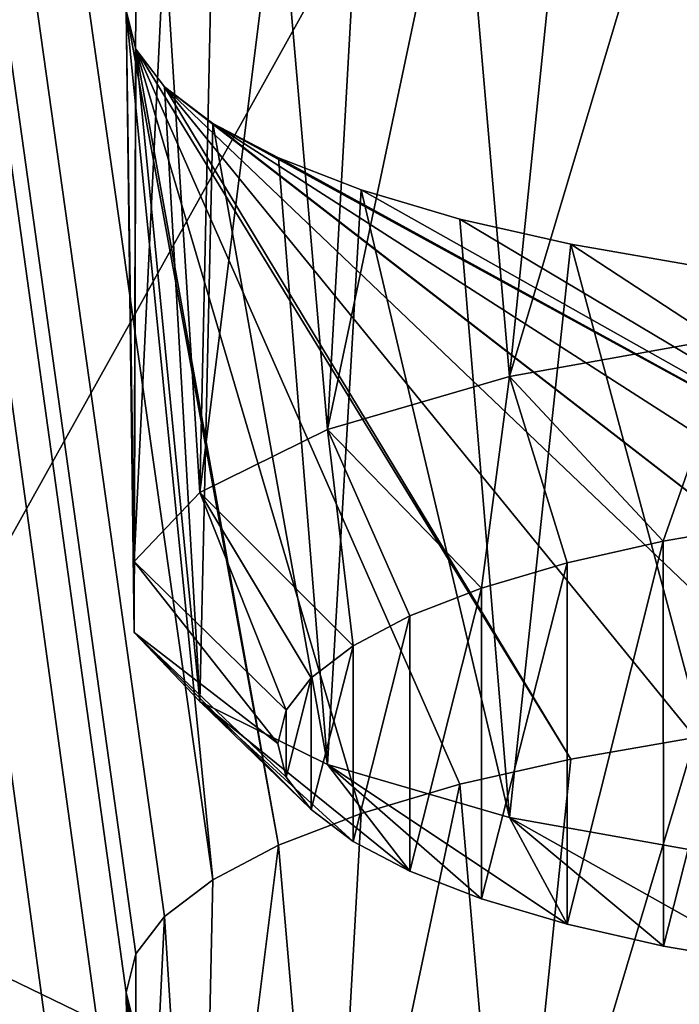
# Model space of a CAD drawing. Units: millimetres. Extents: x -50 to 56, y -128 to 1.
# Drawn here: x 31 to 32, y -117 to -115 of the extents above; entities that cross this region are included whole.
import ezdxf

# ---------------------------------------------------------------- set-up
doc = ezdxf.new("R2010")
doc.units = ezdxf.units.MM
doc.header["$LTSCALE"] = 65.185185
for name, color, linetype in [('247', 7, 'CONTINUOUS'), ('264', 7, 'CONTINUOUS'), ('266', 7, 'CONTINUOUS'), ('438', 7, 'CONTINUOUS'), ('482', 7, 'CONTINUOUS'), ('56', 7, 'CONTINUOUS'), ('58', 7, 'CONTINUOUS')]:
    doc.layers.add(name, color=color, linetype=linetype)

msp = doc.modelspace()

# ---------------------------------------------------------------- linework, layer by layer
at = {"layer": '247', "linetype": 'Continuous'}
for points in [[(31.5412, -116.3181, -192.1282), (31.7053, -116.2898, -192.2337), (31.4605, -117.108, -192.271), (31.5412, -116.3181, -192.1282)], [(31.4605, -117.108, -192.271), (31.7053, -116.2898, -192.2337), (31.7581, -117.0549, -192.4694), (31.4605, -117.108, -192.271)], [(31.3953, -116.3513, -192.0043), (31.5412, -116.3181, -192.1282), (31.4605, -117.108, -192.271), (31.3953, -116.3513, -192.0043)], [(31.2649, -116.3898, -191.8606), (31.3953, -116.3513, -192.0043), (31.2206, -117.1781, -192.0096), (31.2649, -116.3898, -191.8606)], [(31.2206, -117.1781, -192.0096), (31.3953, -116.3513, -192.0043), (31.4605, -117.108, -192.271), (31.2206, -117.1781, -192.0096)], [(31.156, -116.4318, -191.7038), (31.2649, -116.3898, -191.8606), (31.2206, -117.1781, -192.0096), (31.156, -116.4318, -191.7038)], [(31.0698, -116.4772, -191.5342), (31.156, -116.4318, -191.7038), (31.0525, -117.261, -191.7002), (31.0698, -116.4772, -191.5342)], [(31.0525, -117.261, -191.7002), (31.156, -116.4318, -191.7038), (31.2206, -117.1781, -192.0096), (31.0525, -117.261, -191.7002)], [(31.0061, -116.5257, -191.3533), (31.0698, -116.4772, -191.5342), (31.0525, -117.261, -191.7002), (31.0061, -116.5257, -191.3533)], [(30.968, -116.575, -191.1693), (31.0061, -116.5257, -191.3533), (30.9659, -117.3519, -191.361), (30.968, -116.575, -191.1693)], [(30.9659, -117.3519, -191.361), (31.0061, -116.5257, -191.3533), (31.0525, -117.261, -191.7002), (30.9659, -117.3519, -191.361)], [(30.9555, -116.6259, -190.9793), (30.968, -116.575, -191.1693), (30.9659, -117.3519, -191.361), (30.9555, -116.6259, -190.9793)], [(30.968, -116.6768, -190.7894), (30.9555, -116.6259, -190.9793), (30.9659, -117.4455, -191.0116), (30.968, -116.6768, -190.7894)], [(30.9659, -117.4455, -191.0116), (30.9555, -116.6259, -190.9793), (30.9659, -117.3519, -191.361), (30.9659, -117.4455, -191.0116)]]:
    msp.add_3dface(points, dxfattribs=at)
at = {"layer": '264', "linetype": 'Continuous'}
for points in [[(31.6632, -116.0309, -197.0636), (31.8054, -116.0064, -197.155), (31.6633, -116.5646, -195.0719), (31.6632, -116.0309, -197.0636)], [(31.6633, -116.5646, -195.0719), (31.8054, -116.0064, -197.155), (31.8055, -116.5891, -194.9805), (31.6633, -116.5646, -195.0719)], [(31.5367, -116.0597, -196.9562), (31.6632, -116.0309, -197.0636), (31.5367, -116.5358, -195.1792), (31.5367, -116.0597, -196.9562)], [(31.5367, -116.5358, -195.1792), (31.6632, -116.0309, -197.0636), (31.6633, -116.5646, -195.0719), (31.5367, -116.5358, -195.1792)], [(31.4237, -116.0931, -196.8317), (31.5367, -116.0597, -196.9562), (31.4238, -116.5024, -195.3038), (31.4237, -116.0931, -196.8317)], [(31.4238, -116.5024, -195.3038), (31.5367, -116.0597, -196.9562), (31.5367, -116.5358, -195.1792), (31.4238, -116.5024, -195.3038)], [(31.3292, -116.1295, -196.6957), (31.4237, -116.0931, -196.8317), (31.3293, -116.466, -195.4397), (31.3292, -116.1295, -196.6957)], [(31.3293, -116.466, -195.4397), (31.4237, -116.0931, -196.8317), (31.4238, -116.5024, -195.3038), (31.3293, -116.466, -195.4397)], [(31.2546, -116.1689, -196.5487), (31.3292, -116.1295, -196.6957), (31.2546, -116.4266, -195.5867), (31.2546, -116.1689, -196.5487)], [(31.2546, -116.4266, -195.5867), (31.3292, -116.1295, -196.6957), (31.3293, -116.466, -195.4397), (31.2546, -116.4266, -195.5867)], [(31.1993, -116.2109, -196.3919), (31.2546, -116.1689, -196.5487), (31.1993, -116.3846, -195.7435), (31.1993, -116.2109, -196.3919)], [(31.1993, -116.3846, -195.7435), (31.2546, -116.1689, -196.5487), (31.2546, -116.4266, -195.5867), (31.1993, -116.3846, -195.7435)], [(31.1663, -116.2536, -196.2324), (31.1993, -116.2109, -196.3919), (31.1663, -116.3419, -195.9031), (31.1663, -116.2536, -196.2324)], [(31.1663, -116.3419, -195.9031), (31.1993, -116.2109, -196.3919), (31.1993, -116.3846, -195.7435), (31.1663, -116.3419, -195.9031)], [(31.1554, -116.2977, -196.0677), (31.1663, -116.2536, -196.2324), (31.1663, -116.3419, -195.9031), (31.1554, -116.2977, -196.0677)]]:
    msp.add_3dface(points, dxfattribs=at)
at = {"layer": '266', "linetype": 'Continuous'}
for points in [[(31.5412, -115.024, -196.9578), (31.7053, -114.9957, -197.0633), (31.4605, -115.8139, -197.1007), (31.5412, -115.024, -196.9578)], [(31.4605, -115.8139, -197.1007), (31.7053, -114.9957, -197.0633), (31.7581, -115.7608, -197.299), (31.4605, -115.8139, -197.1007)], [(31.3953, -115.0572, -196.8339), (31.5412, -115.024, -196.9578), (31.4605, -115.8139, -197.1007), (31.3953, -115.0572, -196.8339)], [(31.2649, -115.0957, -196.6902), (31.3953, -115.0572, -196.8339), (31.2206, -115.884, -196.8392), (31.2649, -115.0957, -196.6902)], [(31.2206, -115.884, -196.8392), (31.3953, -115.0572, -196.8339), (31.4605, -115.8139, -197.1007), (31.2206, -115.884, -196.8392)], [(31.156, -115.1377, -196.5334), (31.2649, -115.0957, -196.6902), (31.2206, -115.884, -196.8392), (31.156, -115.1377, -196.5334)], [(31.0698, -115.1831, -196.3638), (31.156, -115.1377, -196.5334), (31.0525, -115.9669, -196.5299), (31.0698, -115.1831, -196.3638)], [(31.0525, -115.9669, -196.5299), (31.156, -115.1377, -196.5334), (31.2206, -115.884, -196.8392), (31.0525, -115.9669, -196.5299)], [(31.0061, -115.2316, -196.1829), (31.0698, -115.1831, -196.3638), (31.0525, -115.9669, -196.5299), (31.0061, -115.2316, -196.1829)], [(30.968, -115.2809, -195.9989), (31.0061, -115.2316, -196.1829), (30.9659, -116.0578, -196.1907), (30.968, -115.2809, -195.9989)], [(30.9659, -116.0578, -196.1907), (31.0061, -115.2316, -196.1829), (31.0525, -115.9669, -196.5299), (30.9659, -116.0578, -196.1907)], [(30.9555, -115.3318, -195.8089), (30.968, -115.2809, -195.9989), (30.9659, -116.0578, -196.1907), (30.9555, -115.3318, -195.8089)], [(30.968, -115.3827, -195.619), (30.9555, -115.3318, -195.8089), (30.9659, -116.1514, -195.8413), (30.968, -115.3827, -195.619)], [(30.9659, -116.1514, -195.8413), (30.9555, -115.3318, -195.8089), (30.9659, -116.0578, -196.1907), (30.9659, -116.1514, -195.8413)], [(31.0525, -116.2423, -195.5021), (30.968, -115.3827, -195.619), (30.9659, -116.1514, -195.8413), (31.0525, -116.2423, -195.5021)], [(31.0061, -115.432, -195.4349), (30.968, -115.3827, -195.619), (31.0525, -116.2423, -195.5021), (31.0061, -115.432, -195.4349)], [(31.0698, -115.4805, -195.2541), (31.0061, -115.432, -195.4349), (31.0525, -116.2423, -195.5021), (31.0698, -115.4805, -195.2541)], [(31.2207, -116.3251, -195.1927), (31.0698, -115.4805, -195.2541), (31.0525, -116.2423, -195.5021), (31.2207, -116.3251, -195.1927)], [(31.156, -115.5259, -195.0845), (31.0698, -115.4805, -195.2541), (31.2207, -116.3251, -195.1927), (31.156, -115.5259, -195.0845)], [(31.2649, -115.568, -194.9277), (31.156, -115.5259, -195.0845), (31.2207, -116.3251, -195.1927), (31.2649, -115.568, -194.9277)], [(31.4606, -116.3952, -194.9313), (31.2649, -115.568, -194.9277), (31.2207, -116.3251, -195.1927), (31.4606, -116.3952, -194.9313)], [(31.3953, -115.6065, -194.7839), (31.2649, -115.568, -194.9277), (31.4606, -116.3952, -194.9313), (31.3953, -115.6065, -194.7839)], [(31.5412, -115.6397, -194.66), (31.3953, -115.6065, -194.7839), (31.4606, -116.3952, -194.9313), (31.5412, -115.6397, -194.66)], [(31.7582, -116.4484, -194.7329), (31.5412, -115.6397, -194.66), (31.4606, -116.3952, -194.9313), (31.7582, -116.4484, -194.7329)], [(31.7053, -115.6679, -194.5546), (31.5412, -115.6397, -194.66), (31.7582, -116.4484, -194.7329), (31.7053, -115.6679, -194.5546)]]:
    msp.add_3dface(points, dxfattribs=at)
at = {"layer": '438', "linetype": 'Continuous'}
for points in [[(31.6632, -116.0309, -197.0636), (31.4605, -115.8139, -197.1007), (31.7581, -115.7608, -197.299), (31.6632, -116.0309, -197.0636)], [(31.8054, -116.0064, -197.155), (31.6632, -116.0309, -197.0636), (31.7581, -115.7608, -197.299), (31.8054, -116.0064, -197.155)], [(31.4237, -116.0931, -196.8317), (31.2206, -115.884, -196.8392), (31.4605, -115.8139, -197.1007), (31.4237, -116.0931, -196.8317)], [(31.5367, -116.0597, -196.9562), (31.4237, -116.0931, -196.8317), (31.4605, -115.8139, -197.1007), (31.5367, -116.0597, -196.9562)], [(31.6632, -116.0309, -197.0636), (31.5367, -116.0597, -196.9562), (31.4605, -115.8139, -197.1007), (31.6632, -116.0309, -197.0636)], [(31.2546, -116.1689, -196.5487), (31.0525, -115.9669, -196.5299), (31.2206, -115.884, -196.8392), (31.2546, -116.1689, -196.5487)], [(31.4237, -116.0931, -196.8317), (31.3292, -116.1295, -196.6957), (31.2206, -115.884, -196.8392), (31.4237, -116.0931, -196.8317)], [(31.3292, -116.1295, -196.6957), (31.2546, -116.1689, -196.5487), (31.2206, -115.884, -196.8392), (31.3292, -116.1295, -196.6957)], [(31.1663, -116.2536, -196.2324), (30.9659, -116.0578, -196.1907), (31.0525, -115.9669, -196.5299), (31.1663, -116.2536, -196.2324)], [(31.2546, -116.1689, -196.5487), (31.1993, -116.2109, -196.3919), (31.0525, -115.9669, -196.5299), (31.2546, -116.1689, -196.5487)], [(31.1993, -116.2109, -196.3919), (31.1663, -116.2536, -196.2324), (31.0525, -115.9669, -196.5299), (31.1993, -116.2109, -196.3919)], [(31.1663, -116.2536, -196.2324), (31.1554, -116.2977, -196.0677), (30.9659, -116.0578, -196.1907), (31.1663, -116.2536, -196.2324)], [(31.1554, -116.2977, -196.0677), (30.9659, -116.1514, -195.8413), (30.9659, -116.0578, -196.1907), (31.1554, -116.2977, -196.0677)], [(31.1554, -116.2977, -196.0677), (31.1663, -116.3419, -195.9031), (30.9659, -116.1514, -195.8413), (31.1554, -116.2977, -196.0677)], [(31.1663, -116.3419, -195.9031), (31.1993, -116.3846, -195.7435), (30.9659, -116.1514, -195.8413), (31.1663, -116.3419, -195.9031)], [(31.1993, -116.3846, -195.7435), (31.0525, -116.2423, -195.5021), (30.9659, -116.1514, -195.8413), (31.1993, -116.3846, -195.7435)], [(31.1993, -116.3846, -195.7435), (31.2546, -116.4266, -195.5867), (31.0525, -116.2423, -195.5021), (31.1993, -116.3846, -195.7435)], [(31.2546, -116.4266, -195.5867), (31.3293, -116.466, -195.4397), (31.0525, -116.2423, -195.5021), (31.2546, -116.4266, -195.5867)], [(31.3293, -116.466, -195.4397), (31.2207, -116.3251, -195.1927), (31.0525, -116.2423, -195.5021), (31.3293, -116.466, -195.4397)], [(31.3293, -116.466, -195.4397), (31.4238, -116.5024, -195.3038), (31.2207, -116.3251, -195.1927), (31.3293, -116.466, -195.4397)], [(31.4238, -116.5024, -195.3038), (31.5367, -116.5358, -195.1792), (31.2207, -116.3251, -195.1927), (31.4238, -116.5024, -195.3038)], [(31.5367, -116.5358, -195.1792), (31.4606, -116.3952, -194.9313), (31.2207, -116.3251, -195.1927), (31.5367, -116.5358, -195.1792)], [(31.5367, -116.5358, -195.1792), (31.6633, -116.5646, -195.0719), (31.4606, -116.3952, -194.9313), (31.5367, -116.5358, -195.1792)], [(31.6633, -116.5646, -195.0719), (31.8055, -116.5891, -194.9805), (31.4606, -116.3952, -194.9313), (31.6633, -116.5646, -195.0719)], [(31.8055, -116.5891, -194.9805), (31.7582, -116.4484, -194.7329), (31.4606, -116.3952, -194.9313), (31.8055, -116.5891, -194.9805)]]:
    msp.add_3dface(points, dxfattribs=at)
at = {"layer": '482', "linetype": 'Continuous'}
for points in [[(24.955, -126.5174, -150.1999), (54.955, -126.5174, -150.1999), (54.955, -72.696, -351.0642), (24.955, -126.5174, -150.1999)], [(24.955, -72.696, -351.0642), (24.955, -126.5174, -150.1999), (54.955, -72.696, -351.0642), (24.955, -72.696, -351.0642)]]:
    msp.add_3dface(points, dxfattribs=at)
at = {"layer": '56', "linetype": 'Continuous'}
for points in [[(30.9555, -125.6846, -157.1719), (24.955, -73.4031, -352.2889), (30.968, -125.6337, -157.3618), (30.9555, -125.6846, -157.1719)], [(24.955, -73.4031, -352.2889), (30.9555, -125.6846, -157.1719), (24.955, -127.7422, -149.4928), (24.955, -73.4031, -352.2889)], [(30.968, -125.6337, -157.3618), (24.955, -73.4031, -352.2889), (31.0061, -125.5844, -157.5459), (30.968, -125.6337, -157.3618)], [(31.0061, -125.5844, -157.5459), (24.955, -73.4031, -352.2889), (31.0698, -125.5359, -157.7268), (31.0061, -125.5844, -157.5459)], [(31.0698, -125.5359, -157.7268), (24.955, -73.4031, -352.2889), (30.9555, -124.3905, -162.0015), (31.0698, -125.5359, -157.7268)], [(30.9555, -124.3905, -162.0015), (24.955, -73.4031, -352.2889), (30.968, -124.3396, -162.1915), (30.9555, -124.3905, -162.0015)], [(30.968, -124.3396, -162.1915), (24.955, -73.4031, -352.2889), (31.0061, -124.2903, -162.3755), (30.968, -124.3396, -162.1915)], [(31.0061, -124.2903, -162.3755), (24.955, -73.4031, -352.2889), (31.0698, -124.2418, -162.5564), (31.0061, -124.2903, -162.3755)], [(31.0698, -124.2418, -162.5564), (24.955, -73.4031, -352.2889), (30.9555, -123.0964, -166.8312), (31.0698, -124.2418, -162.5564)], [(30.9555, -123.0964, -166.8312), (24.955, -73.4031, -352.2889), (30.968, -123.0455, -167.0211), (30.9555, -123.0964, -166.8312)], [(30.968, -123.0455, -167.0211), (24.955, -73.4031, -352.2889), (31.0061, -122.9962, -167.2052), (30.968, -123.0455, -167.0211)], [(31.0061, -122.9962, -167.2052), (24.955, -73.4031, -352.2889), (31.0698, -122.9477, -167.386), (31.0061, -122.9962, -167.2052)], [(31.0698, -122.9477, -167.386), (24.955, -73.4031, -352.2889), (30.9555, -121.8023, -171.6608), (31.0698, -122.9477, -167.386)], [(30.9555, -121.8023, -171.6608), (24.955, -73.4031, -352.2889), (30.968, -121.7514, -171.8507), (30.9555, -121.8023, -171.6608)], [(30.968, -121.7514, -171.8507), (24.955, -73.4031, -352.2889), (31.0061, -121.7021, -172.0348), (30.968, -121.7514, -171.8507)], [(31.0061, -121.7021, -172.0348), (24.955, -73.4031, -352.2889), (31.0698, -121.6536, -172.2157), (31.0061, -121.7021, -172.0348)], [(31.0698, -121.6536, -172.2157), (24.955, -73.4031, -352.2889), (30.9555, -120.5082, -176.4904), (31.0698, -121.6536, -172.2157)], [(30.9555, -120.5082, -176.4904), (24.955, -73.4031, -352.2889), (30.968, -120.4573, -176.6804), (30.9555, -120.5082, -176.4904)], [(30.968, -120.4573, -176.6804), (24.955, -73.4031, -352.2889), (31.0061, -120.408, -176.8644), (30.968, -120.4573, -176.6804)], [(31.0061, -120.408, -176.8644), (24.955, -73.4031, -352.2889), (31.0698, -120.3595, -177.0453), (31.0061, -120.408, -176.8644)], [(31.0698, -120.3595, -177.0453), (24.955, -73.4031, -352.2889), (30.9555, -119.2141, -181.3201), (31.0698, -120.3595, -177.0453)], [(30.9555, -119.2141, -181.3201), (24.955, -73.4031, -352.2889), (30.968, -119.1632, -181.51), (30.9555, -119.2141, -181.3201)], [(30.968, -119.1632, -181.51), (24.955, -73.4031, -352.2889), (31.0061, -119.1139, -181.694), (30.968, -119.1632, -181.51)], [(31.0061, -119.1139, -181.694), (24.955, -73.4031, -352.2889), (31.0698, -119.0654, -181.8749), (31.0061, -119.1139, -181.694)], [(31.0698, -119.0654, -181.8749), (24.955, -73.4031, -352.2889), (30.9555, -117.92, -186.1497), (31.0698, -119.0654, -181.8749)], [(30.9555, -117.92, -186.1497), (24.955, -73.4031, -352.2889), (30.968, -117.8691, -186.3396), (30.9555, -117.92, -186.1497)], [(30.968, -117.8691, -186.3396), (24.955, -73.4031, -352.2889), (31.0061, -117.8198, -186.5237), (30.968, -117.8691, -186.3396)], [(31.0061, -117.8198, -186.5237), (24.955, -73.4031, -352.2889), (31.0698, -117.7713, -186.7045), (31.0061, -117.8198, -186.5237)], [(31.0698, -117.7713, -186.7045), (24.955, -73.4031, -352.2889), (30.9555, -116.6259, -190.9793), (31.0698, -117.7713, -186.7045)], [(30.9555, -116.6259, -190.9793), (24.955, -73.4031, -352.2889), (30.968, -116.575, -191.1693), (30.9555, -116.6259, -190.9793)], [(30.968, -116.575, -191.1693), (24.955, -73.4031, -352.2889), (31.0061, -116.5257, -191.3533), (30.968, -116.575, -191.1693)], [(31.0061, -116.5257, -191.3533), (24.955, -73.4031, -352.2889), (31.0698, -116.4772, -191.5342), (31.0061, -116.5257, -191.3533)], [(31.0698, -116.4772, -191.5342), (24.955, -73.4031, -352.2889), (30.9555, -115.3318, -195.8089), (31.0698, -116.4772, -191.5342)], [(31.156, -116.4318, -191.7038), (31.0698, -116.4772, -191.5342), (30.9555, -115.3318, -195.8089), (31.156, -116.4318, -191.7038)], [(30.968, -115.3827, -195.619), (31.156, -116.4318, -191.7038), (30.9555, -115.3318, -195.8089), (30.968, -115.3827, -195.619)], [(31.2649, -116.3898, -191.8606), (31.156, -116.4318, -191.7038), (30.968, -115.3827, -195.619), (31.2649, -116.3898, -191.8606)], [(31.3953, -116.3513, -192.0043), (31.2649, -116.3898, -191.8606), (30.968, -115.3827, -195.619), (31.3953, -116.3513, -192.0043)], [(31.5412, -116.3181, -192.1282), (31.3953, -116.3513, -192.0043), (30.968, -115.3827, -195.619), (31.5412, -116.3181, -192.1282)], [(31.0061, -115.432, -195.4349), (31.5412, -116.3181, -192.1282), (30.968, -115.3827, -195.619), (31.0061, -115.432, -195.4349)], [(31.7053, -116.2898, -192.2337), (31.5412, -116.3181, -192.1282), (31.0061, -115.432, -195.4349), (31.7053, -116.2898, -192.2337)], [(31.8818, -116.2672, -192.3181), (31.7053, -116.2898, -192.2337), (31.0061, -115.432, -195.4349), (31.8818, -116.2672, -192.3181)], [(32.0644, -116.2511, -192.3781), (31.8818, -116.2672, -192.3181), (31.0061, -115.432, -195.4349), (32.0644, -116.2511, -192.3781)], [(31.0698, -115.4805, -195.2541), (32.0644, -116.2511, -192.3781), (31.0061, -115.432, -195.4349), (31.0698, -115.4805, -195.2541)], [(32.455, -116.2377, -192.4282), (32.2554, -116.2413, -192.4147), (31.0698, -115.4805, -195.2541), (32.455, -116.2377, -192.4282)], [(31.156, -115.5259, -195.0845), (32.455, -116.2377, -192.4282), (31.0698, -115.4805, -195.2541), (31.156, -115.5259, -195.0845)], [(32.2554, -116.2413, -192.4147), (32.0644, -116.2511, -192.3781), (31.0698, -115.4805, -195.2541), (32.2554, -116.2413, -192.4147)], [(31.2649, -115.568, -194.9277), (32.455, -116.2377, -192.4282), (31.156, -115.5259, -195.0845), (31.2649, -115.568, -194.9277)], [(31.3953, -115.6065, -194.7839), (32.455, -116.2377, -192.4282), (31.2649, -115.568, -194.9277), (31.3953, -115.6065, -194.7839)], [(31.5412, -115.6397, -194.66), (32.455, -116.2377, -192.4282), (31.3953, -115.6065, -194.7839), (31.5412, -115.6397, -194.66)], [(31.7053, -115.6679, -194.5546), (32.455, -116.2377, -192.4282), (31.5412, -115.6397, -194.66), (31.7053, -115.6679, -194.5546)], [(31.156, -117.7259, -186.8741), (31.0698, -117.7713, -186.7045), (30.9555, -116.6259, -190.9793), (31.156, -117.7259, -186.8741)], [(30.968, -116.6768, -190.7894), (31.156, -117.7259, -186.8741), (30.9555, -116.6259, -190.9793), (30.968, -116.6768, -190.7894)]]:
    msp.add_3dface(points, dxfattribs=at)
at = {"layer": '58', "linetype": 'Continuous'}
for points in [[(54.955, -113.7839, -143.6304), (24.955, -113.7839, -143.6304), (54.955, -128.2728, -147.5126), (54.955, -113.7839, -143.6304)], [(24.955, -113.7839, -143.6304), (24.955, -128.2728, -147.5126), (54.955, -128.2728, -147.5126), (24.955, -113.7839, -143.6304)]]:
    msp.add_3dface(points, dxfattribs=at)

doc.saveas('drawing.dxf')
